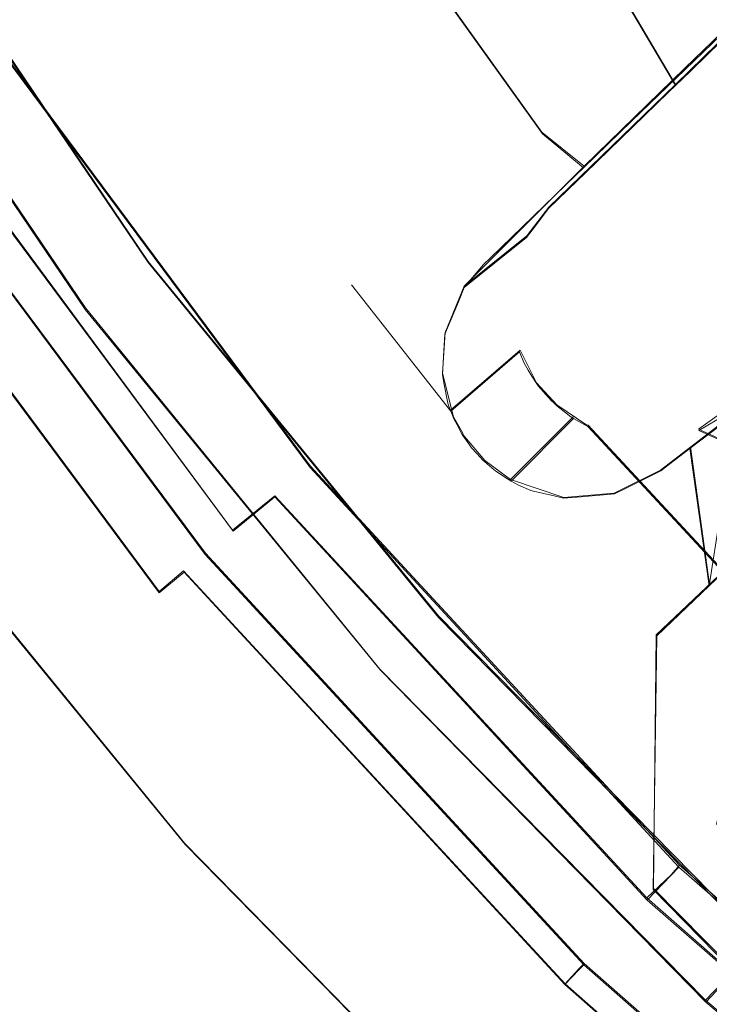
# Model space of a CAD drawing. Extents: x 0 to 560, y -500 to 0.
# Drawn here: x 289 to 294, y -278 to -271 of the extents above; entities that cross this region are included whole.
import ezdxf

# ---------------------------------------------------------------- set-up
doc = ezdxf.new("R2010")
doc.units = 0
doc.header["$LTSCALE"] = 500
doc.header["$MEASUREMENT"] = 0
doc.layers.add('DEANTE_CHROM', color=7, linetype='Continuous')
doc.layers.add('DWXOUTLINES', color=7, linetype='Continuous')

msp = doc.modelspace()

# ---------------------------------------------------------------- linework, layer by layer
at = {"layer": 'DEANTE_CHROM', "lineweight": 15}
for points, invisible_edges in [([(292.405, -268.3341, -210.2947), (294.2171, -270.8601, -210.2947), (293.064, -271.7721, -208.6087), (291.1715, -269.1341, -208.6087)], 11), ([(293.9893, -271.468, -208.5448), (292.4168, -268.6652, -209.0084), (291.317, -269.3919, -207.304), (293.2638, -272.0534, -207.304)], 15), ([(294.7775, -270.7029, -209.7704), (292.4168, -268.6652, -209.0084), (294.2752, -271.1906, -208.9989), (294.7775, -270.7029, -209.7704)], 15), ([(292.4168, -268.6652, -209.0084), (293.9893, -271.468, -208.5448), (294.0408, -271.418, -208.639), (292.4168, -268.6652, -209.0084)], 11), ([(292.4168, -268.6652, -209.0084), (294.1506, -271.3116, -208.8075), (294.2752, -271.1906, -208.9989), (292.4168, -268.6652, -209.0084)], 15), ([(292.4168, -268.6652, -209.0084), (294.0408, -271.418, -208.639), (294.1506, -271.3116, -208.8075), (292.4168, -268.6652, -209.0084)], 15), ([(291.1715, -269.1341, -208.6087), (293.064, -271.7721, -208.6087), (292.0794, -272.5509, -206.7575), (290.1183, -269.8173, -206.7575)], 15), ([(293.2638, -272.0534, -207.304), (291.317, -269.3919, -207.304), (290.3979, -269.9993, -205.4522), (292.1557, -272.4023, -205.4522)], 15), ([(290.4837, -272.482, -202.8174), (288.614, -269.7265, -202.8174), (288.2797, -269.9321, -202.2254), (290.1691, -272.7167, -202.2254)], 11), ([(290.3979, -269.9993, -205.4522), (288.614, -269.7265, -202.8174), (290.4837, -272.482, -202.8174), (292.1557, -272.4023, -205.4522)], 15), ([(290.1183, -269.8173, -206.7575), (292.0794, -272.5509, -206.7575), (291.6202, -272.8234, -205.7957), (289.6717, -270.1071, -205.7957)], 15), ([(290.1691, -272.7167, -202.2254), (288.2797, -269.9321, -202.2254), (287.8438, -270.2001, -201.7327), (289.7592, -273.0227, -201.7327)], 15), ([(288.046, -270.0757, -203.161), (289.9494, -272.8807, -203.161), (289.7076, -273.0612, -202.7056), (287.789, -270.2339, -202.7056)], 11), ([(289.6717, -270.1071, -205.7957), (291.6202, -272.8234, -205.7957), (289.9494, -272.8807, -203.161), (288.046, -270.0757, -203.161)], 15), ([(289.7592, -273.0227, -201.7327), (287.8438, -270.2001, -201.7327), (287.3272, -270.5178, -201.363), (289.273, -273.3854, -201.363)], 15), ([(287.789, -270.2339, -202.7056), (289.7076, -273.0612, -202.7056), (289.392, -273.2966, -202.3266), (287.4536, -270.44, -202.3266)], 15), ([(287.4536, -270.44, -202.3266), (289.392, -273.2966, -202.3266), (289.018, -273.5756, -202.0422), (287.0563, -270.6844, -202.0422)], 15), ([(289.273, -273.3854, -201.363), (287.3272, -270.5178, -201.363), (286.7545, -270.8699, -201.1338), (288.7342, -273.7875, -201.1338)], 15), ([(294.9287, -270.511, -211.0365), (294.3772, -271.044, -210.284), (294.2171, -270.8601, -210.2947), (294.9287, -270.511, -211.0365)], 14), ([(294.1116, -271.3008, -209.9215), (294.3772, -271.044, -210.284), (294.7775, -270.7029, -209.7704), (294.2752, -271.1906, -208.9989)], 11), ([(294.2171, -270.8601, -210.2947), (293.7212, -271.678, -209.2882), (293.064, -271.7721, -208.6087), (294.2171, -270.8601, -210.2947)], 15), ([(294.2171, -270.8601, -210.2947), (294.1116, -271.3008, -209.9215), (293.7212, -271.678, -209.2882), (294.2171, -270.8601, -210.2947)], 13), ([(294.2171, -270.8601, -210.2947), (294.3772, -271.044, -210.284), (294.1116, -271.3008, -209.9215), (294.2171, -270.8601, -210.2947)], 13), ([(291.3579, -274.2219, -204.3062), (290.5881, -274.8602, -204.3062), (288.1441, -271.5706, -204.3062), (288.9774, -271.0178, -204.3062)], 15), ([(291.1, -274.4357, -203.0562), (291.2923, -274.2763, -203.6591), (288.9065, -271.0649, -203.6591), (288.6983, -271.2029, -203.0562)], 15), ([(291.2923, -274.2763, -203.6591), (291.3579, -274.2219, -204.3062), (288.9774, -271.0178, -204.3062), (288.9065, -271.0649, -203.6591)], 13), ([(290.7943, -274.6893, -202.5384), (291.1, -274.4357, -203.0562), (288.6983, -271.2029, -203.0562), (288.3673, -271.4226, -202.5384)], 6), ([(293.7212, -271.678, -209.2882), (294.1116, -271.3008, -209.9215), (294.2752, -271.1906, -208.9989), (294.1506, -271.3116, -208.8075)], 11), ([(293.7212, -271.678, -209.2882), (294.1506, -271.3116, -208.8075), (294.0408, -271.418, -208.639), (293.7212, -271.678, -209.2882)], 13), ([(290.3956, -275.0197, -202.1411), (290.7943, -274.6893, -202.5384), (288.3673, -271.4226, -202.5384), (287.9357, -271.7088, -202.1411)], 15), ([(293.7212, -271.678, -209.2882), (294.0408, -271.418, -208.639), (293.9893, -271.468, -208.5448), (293.3655, -272.0218, -208.711)], 5), ([(293.3114, -272.0742, -208.6057), (293.9893, -271.468, -208.5448), (293.3772, -272.062, -207.4244), (292.6816, -272.6828, -207.3818)], 13), ([(293.9893, -271.468, -208.5448), (293.2638, -272.0534, -207.304), (293.3772, -272.062, -207.4244), (293.9893, -271.468, -208.5448)], 15), ([(293.3655, -272.0218, -208.711), (293.9893, -271.468, -208.5448), (293.3114, -272.0742, -208.6057), (293.3655, -272.0218, -208.711)], 15), ([(290.5881, -274.8602, -204.3062), (290.5488, -274.8928, -203.9179), (288.1016, -271.5988, -203.9179), (288.1441, -271.5706, -204.3062)], 7), ([(290.5488, -274.8928, -203.9179), (290.4334, -274.9884, -203.5562), (287.9766, -271.6817, -203.5562), (288.1016, -271.5988, -203.9179)], 15), ([(289.9315, -275.4046, -201.8914), (290.3956, -275.0197, -202.1411), (287.9357, -271.7088, -202.1411), (287.4334, -272.0421, -201.8914)], 15), ([(290.4334, -274.9884, -203.5562), (290.2498, -275.1406, -203.2455), (287.778, -271.8135, -203.2455), (287.9766, -271.6817, -203.5562)], 13), ([(293.7212, -271.678, -209.2882), (293.3655, -272.0218, -208.711), (293.064, -271.7721, -208.6087), (293.7212, -271.678, -209.2882)], 13), ([(293.064, -271.7721, -208.6087), (292.6816, -272.6828, -207.3818), (292.0794, -272.5509, -206.7575), (293.064, -271.7721, -208.6087)], 15), ([(293.064, -271.7721, -208.6087), (293.3114, -272.0742, -208.6057), (292.6816, -272.6828, -207.3818), (293.064, -271.7721, -208.6087)], 13), ([(293.3655, -272.0218, -208.711), (293.3114, -272.0742, -208.6057), (293.064, -271.7721, -208.6087), (293.3655, -272.0218, -208.711)], 14), ([(290.2498, -275.1406, -203.2455), (290.0107, -275.3388, -203.0071), (287.5192, -271.9852, -203.0071), (287.778, -271.8135, -203.2455)], 15), ([(290.0107, -275.3388, -203.0071), (289.7322, -275.5698, -202.8573), (287.2176, -272.1852, -202.8573), (287.5192, -271.9852, -203.0071)], 15), ([(289.4333, -275.8175, -201.8062), (289.9315, -275.4046, -201.8914), (287.4334, -272.0421, -201.8914), (286.8942, -272.3998, -201.8062)], 15), ([(293.2638, -272.0534, -207.304), (292.1557, -272.4023, -205.4522), (292.4067, -272.7454, -205.4522), (293.2638, -272.0534, -207.304)], 15), ([(293.2638, -272.0534, -207.304), (292.4067, -272.7454, -205.4522), (293.1096, -272.3217, -206.866), (293.2638, -272.0534, -207.304)], 15), ([(293.3772, -272.062, -207.4244), (293.3189, -272.1186, -207.3028), (292.6816, -272.6828, -207.3818), (293.3772, -272.062, -207.4244)], 15), ([(293.2638, -272.0534, -207.304), (293.1096, -272.3217, -206.866), (293.3189, -272.1186, -207.3028), (293.2638, -272.0534, -207.304)], 13), ([(293.3772, -272.062, -207.4244), (293.2638, -272.0534, -207.304), (293.3189, -272.1186, -207.3028), (293.3772, -272.062, -207.4244)], 11), ([(292.6816, -272.6828, -207.3818), (293.3189, -272.1186, -207.3028), (293.1096, -272.3217, -206.866), (292.6302, -272.7324, -207.2715)], 15), ([(289.7322, -275.5698, -202.8573), (289.4333, -275.8175, -202.8062), (286.8942, -272.3998, -202.8062), (287.2176, -272.1852, -202.8573)], 15), ([(293.1096, -272.3217, -206.866), (292.4067, -272.7454, -205.4522), (293.0127, -272.4474, -206.6162), (293.1096, -272.3217, -206.866)], 15), ([(292.5246, -272.8591, -207.0114), (292.6302, -272.7324, -207.2715), (293.1096, -272.3217, -206.866), (293.0127, -272.4474, -206.6162)], 11), ([(289.4333, -275.8175, -202.8062), (286.3861, -272.6765, -202.8062), (286.8942, -272.3998, -202.8062), (289.4333, -275.8175, -202.8062)], 15), ([(289.4333, -275.8175, -201.8062), (286.8942, -272.3998, -201.8062), (286.9265, -272.9915, -201.8062), (289.4333, -275.8175, -201.8062)], 15), ([(292.1557, -272.4023, -205.4522), (290.4837, -272.482, -202.8174), (291.0987, -273.2334, -202.8174), (292.4067, -272.7454, -205.4522)], 15), ([(293.0127, -272.4474, -206.6162), (292.4067, -272.7454, -205.4522), (292.9459, -272.5343, -206.4436), (293.0127, -272.4474, -206.6162)], 11), ([(292.4898, -272.9008, -206.9256), (292.5246, -272.8591, -207.0114), (293.0127, -272.4474, -206.6162), (292.9459, -272.5343, -206.4436)], 15), ([(290.4837, -272.482, -202.8174), (290.1691, -272.7167, -202.2254), (291.0987, -273.2334, -202.8174), (290.4837, -272.482, -202.8174)], 15), ([(291.6202, -272.8234, -205.7957), (292.0794, -272.5509, -206.7575), (292.3857, -273.1507, -206.5163), (291.6619, -272.8812, -205.7957)], 15), ([(292.6816, -272.6828, -207.3818), (292.6302, -272.7324, -207.2715), (292.0794, -272.5509, -206.7575), (292.6816, -272.6828, -207.3818)], 14), ([(292.6302, -272.7324, -207.2715), (292.5246, -272.8591, -207.0114), (292.0794, -272.5509, -206.7575), (292.6302, -272.7324, -207.2715)], 14), ([(292.5246, -272.8591, -207.0114), (292.4898, -272.9008, -206.9256), (292.0794, -272.5509, -206.7575), (292.5246, -272.8591, -207.0114)], 14), ([(292.4898, -272.9008, -206.9256), (292.4467, -273.0042, -206.7563), (292.0794, -272.5509, -206.7575), (292.4898, -272.9008, -206.9256)], 14), ([(292.0794, -272.5509, -206.7575), (292.4467, -273.0042, -206.7563), (292.3857, -273.1507, -206.5163), (292.0794, -272.5509, -206.7575)], 13), ([(292.3857, -273.1507, -206.5163), (292.4467, -273.0042, -206.7563), (292.9459, -272.5343, -206.4436), (292.873, -272.7245, -206.1393)], 15), ([(292.9459, -272.5343, -206.4436), (292.4067, -272.7454, -205.4522), (292.873, -272.7245, -206.1393), (292.9459, -272.5343, -206.4436)], 15), ([(292.4898, -272.9008, -206.9256), (292.9459, -272.5343, -206.4436), (292.4467, -273.0042, -206.7563), (292.4898, -272.9008, -206.9256)], 14), ([(289.4333, -275.8175, -202.8062), (288.1107, -275.087, -202.8062), (286.3861, -272.6765, -202.8062), (289.4333, -275.8175, -202.8062)], 15), ([(292.3007, -275.3207, -202.2254), (290.1691, -272.7167, -202.2254), (289.7592, -273.0227, -201.7327), (291.9196, -275.6622, -201.7327)], 15), ([(291.0987, -273.2334, -202.8174), (290.1691, -272.7167, -202.2254), (292.3007, -275.3207, -202.2254), (291.0987, -273.2334, -202.8174)], 13), ([(292.4067, -272.7454, -205.4522), (291.0987, -273.2334, -202.8174), (292.8741, -273.317, -205.4464), (292.4067, -272.7454, -205.4522)], 15), ([(292.3472, -273.243, -206.3651), (292.3857, -273.1507, -206.5163), (292.873, -272.7245, -206.1393), (292.8488, -272.7875, -206.0385)], 15), ([(292.873, -272.7245, -206.1393), (292.4067, -272.7454, -205.4522), (292.8488, -272.7875, -206.0385), (292.873, -272.7245, -206.1393)], 15), ([(292.8488, -272.7875, -206.0385), (292.4067, -272.7454, -205.4522), (292.8345, -272.9781, -205.7969), (292.8488, -272.7875, -206.0385)], 15), ([(292.8345, -272.9781, -205.7969), (292.4067, -272.7454, -205.4522), (292.8269, -273.0784, -205.6696), (292.8345, -272.9781, -205.7969)], 15), ([(292.8269, -273.0784, -205.6696), (292.4067, -272.7454, -205.4522), (292.8327, -273.1363, -205.6082), (292.8269, -273.0784, -205.6696)], 15), ([(292.8327, -273.1363, -205.6082), (292.4067, -272.7454, -205.4522), (292.8398, -273.1674, -205.5802), (292.8327, -273.1363, -205.6082)], 15), ([(292.8398, -273.1674, -205.5802), (292.4067, -272.7454, -205.4522), (292.8716, -273.3096, -205.4522), (292.8398, -273.1674, -205.5802)], 15), ([(292.4067, -272.7454, -205.4522), (292.8741, -273.317, -205.4464), (292.8716, -273.3096, -205.4522), (292.4067, -272.7454, -205.4522)], 15), ([(292.3373, -273.4062, -206.1602), (292.3472, -273.243, -206.3651), (292.8488, -272.7875, -206.0385), (292.8345, -272.9781, -205.7969)], 15), ([(289.9494, -272.8807, -203.161), (290.5755, -273.6456, -203.161), (289.7076, -273.0612, -202.7056), (289.9494, -272.8807, -203.161)], 15), ([(289.9494, -272.8807, -203.161), (291.6202, -272.8234, -205.7957), (291.6619, -272.8812, -205.7957), (290.5755, -273.6456, -203.161)], 15), ([(291.6619, -272.8812, -205.7957), (292.3908, -273.808, -205.7526), (290.5755, -273.6456, -203.161), (291.6619, -272.8812, -205.7957)], 15), ([(292.3857, -273.1507, -206.5163), (292.3472, -273.243, -206.3651), (291.6619, -272.8812, -205.7957), (292.3857, -273.1507, -206.5163)], 14), ([(292.3472, -273.243, -206.3651), (292.3373, -273.4062, -206.1602), (291.6619, -272.8812, -205.7957), (292.3472, -273.243, -206.3651)], 14), ([(292.3373, -273.4062, -206.1602), (292.3292, -273.541, -205.991), (291.6619, -272.8812, -205.7957), (292.3373, -273.4062, -206.1602)], 14), ([(292.3292, -273.541, -205.991), (292.3408, -273.5993, -205.9364), (291.6619, -272.8812, -205.7957), (292.3292, -273.541, -205.991)], 14), ([(292.3408, -273.5993, -205.9364), (292.3705, -273.7495, -205.7957), (291.6619, -272.8812, -205.7957), (292.3408, -273.5993, -205.9364)], 14), ([(292.3705, -273.7495, -205.7957), (292.39, -273.8054, -205.7545), (291.6619, -272.8812, -205.7957), (292.3705, -273.7495, -205.7957)], 14), ([(291.6619, -272.8812, -205.7957), (291.6619, -272.8812, -205.7957), (292.3908, -273.808, -205.7526)], 13), ([(290.6822, -277.701, -201.8062), (286.9265, -272.9915, -201.8062), (288.2899, -275.7565, -201.3486), (290.6822, -277.701, -201.8062)], 15), ([(290.6822, -277.701, -201.8062), (289.4333, -275.8175, -201.8062), (286.9265, -272.9915, -201.8062), (290.6822, -277.701, -201.8062)], 15), ([(291.9196, -275.6622, -201.7327), (289.7592, -273.0227, -201.7327), (289.273, -273.3854, -201.363), (291.4681, -276.067, -201.363)], 15), ([(292.3292, -273.541, -205.991), (292.3373, -273.4062, -206.1602), (292.8345, -272.9781, -205.7969), (292.8269, -273.0784, -205.6696)], 15), ([(289.7076, -273.0612, -202.7056), (291.8717, -275.7052, -202.7056), (291.5785, -275.968, -202.3266), (289.392, -273.2966, -202.3266)], 15), ([(290.5755, -273.6456, -203.161), (292.0965, -275.5038, -203.161), (289.7076, -273.0612, -202.7056), (290.5755, -273.6456, -203.161)], 15), ([(292.0965, -275.5038, -203.161), (291.8717, -275.7052, -202.7056), (289.7076, -273.0612, -202.7056), (292.0965, -275.5038, -203.161)], 13), ([(292.3292, -273.541, -205.991), (292.8269, -273.0784, -205.6696), (292.8327, -273.1363, -205.6082), (292.3292, -273.541, -205.991)], 15), ([(292.3408, -273.5993, -205.9364), (292.3292, -273.541, -205.991), (292.8327, -273.1363, -205.6082), (292.8398, -273.1674, -205.5802)], 15), ([(292.3705, -273.7495, -205.7957), (292.3408, -273.5993, -205.9364), (292.8398, -273.1674, -205.5802), (292.8716, -273.3096, -205.4522)], 15), ([(292.8741, -273.317, -205.4464), (291.0987, -273.2334, -202.8174), (292.8968, -273.3731, -205.4098), (292.8741, -273.317, -205.4464)], 15), ([(292.8968, -273.3731, -205.4098), (291.0987, -273.2334, -202.8174), (292.9281, -273.4505, -205.3594), (292.8968, -273.3731, -205.4098)], 11), ([(292.9281, -273.4505, -205.3594), (291.0987, -273.2334, -202.8174), (292.9404, -273.4734, -205.3485), (292.9281, -273.4505, -205.3594)], 15), ([(292.9404, -273.4734, -205.3485), (291.0987, -273.2334, -202.8174), (292.9584, -273.5077, -205.3323), (292.9404, -273.4734, -205.3485)], 11), ([(292.9584, -273.5077, -205.3323), (291.0987, -273.2334, -202.8174), (292.9864, -273.5506, -205.3194), (292.9584, -273.5077, -205.3323)], 15), ([(292.9864, -273.5506, -205.3194), (291.0987, -273.2334, -202.8174), (293.0238, -273.6081, -205.3021), (292.9864, -273.5506, -205.3194)], 11), ([(293.0238, -273.6081, -205.3021), (291.0987, -273.2334, -202.8174), (293.0335, -273.6207, -205.3005), (293.0238, -273.6081, -205.3021)], 15), ([(291.0987, -273.2334, -202.8174), (292.3007, -275.3207, -202.2254), (292.5929, -275.0587, -202.8174), (291.0987, -273.2334, -202.8174)], 15), ([(293.0335, -273.6207, -205.3005), (291.0987, -273.2334, -202.8174), (292.5929, -275.0587, -202.8174), (293.0523, -273.645, -205.2973)], 15), ([(289.392, -273.2966, -202.3266), (291.5785, -275.968, -202.3266), (291.2311, -276.2793, -202.0422), (289.018, -273.5756, -202.0422)], 15), ([(292.3705, -273.7495, -205.7957), (292.8716, -273.3096, -205.4522), (292.8741, -273.317, -205.4464), (292.3705, -273.7495, -205.7957)], 15), ([(292.39, -273.8054, -205.7545), (292.3705, -273.7495, -205.7957), (292.8741, -273.317, -205.4464), (292.8968, -273.3731, -205.4098)], 7), ([(291.4681, -276.067, -201.363), (289.273, -273.3854, -201.363), (288.7342, -273.7875, -201.1338), (290.9675, -276.5158, -201.1338)], 15), ([(292.3908, -273.808, -205.7526), (292.8968, -273.3731, -205.4098), (292.9281, -273.4505, -205.3594), (292.3908, -273.808, -205.7526)], 14), ([(292.3908, -273.808, -205.7526), (292.9281, -273.4505, -205.3594), (292.4137, -273.8632, -205.7173), (292.3908, -273.808, -205.7526)], 15), ([(292.4137, -273.8632, -205.7173), (292.9281, -273.4505, -205.3594), (292.9404, -273.4734, -205.3485), (292.4373, -273.9076, -205.6964)], 13), ([(294.9376, -273.4306, -207.8087), (294.4833, -273.8244, -208.2504), (294.1462, -274.0823, -207.6783), (294.6507, -273.6493, -207.2955)], 15), ([(292.4373, -273.9076, -205.6964), (292.9404, -273.4734, -205.3485), (292.9584, -273.5077, -205.3323), (292.4758, -273.9797, -205.6624)], 15), ([(292.4758, -273.9797, -205.6624), (292.9584, -273.5077, -205.3323), (292.9864, -273.5506, -205.3194), (292.4796, -273.9853, -205.6612)], 5), ([(289.018, -273.5756, -202.0422), (291.2311, -276.2793, -202.0422), (290.8461, -276.6246, -201.8659), (288.6037, -273.8849, -201.8659)], 15), ([(292.4796, -273.9853, -205.6612), (292.9864, -273.5506, -205.3194), (293.0238, -273.6081, -205.3021), (292.5291, -274.0553, -205.6457)], 15), ([(292.5291, -274.0553, -205.6457), (293.0238, -273.6081, -205.3021), (293.0335, -273.6207, -205.3005), (292.5291, -274.0553, -205.6457)], 13), ([(292.4796, -273.9853, -205.6612), (292.5291, -274.0553, -205.6457), (292.0965, -275.5038, -203.161), (290.5755, -273.6456, -203.161)], 14), ([(292.3908, -273.808, -205.7526), (292.4137, -273.8632, -205.7173), (290.5755, -273.6456, -203.161), (292.3908, -273.808, -205.7526)], 14), ([(292.4137, -273.8632, -205.7173), (292.4373, -273.9076, -205.6964), (290.5755, -273.6456, -203.161), (292.4137, -273.8632, -205.7173)], 14), ([(292.4373, -273.9076, -205.6964), (292.4758, -273.9797, -205.6624), (290.5755, -273.6456, -203.161), (292.4373, -273.9076, -205.6964)], 14), ([(292.4758, -273.9797, -205.6624), (292.4796, -273.9853, -205.6612), (290.5755, -273.6456, -203.161), (292.4758, -273.9797, -205.6624)], 15), ([(292.5435, -274.0756, -205.6413), (292.5291, -274.0553, -205.6457), (293.0335, -273.6207, -205.3005), (293.0523, -273.645, -205.2973)], 10), ([(292.5822, -274.1184, -205.644), (292.5435, -274.0756, -205.6413), (293.0523, -273.645, -205.2973), (293.0872, -273.6835, -205.3)], 10), ([(292.6266, -274.1674, -205.647), (292.5822, -274.1184, -205.644), (293.0872, -273.6835, -205.3), (293.1306, -273.7313, -205.3032)], 11), ([(293.0872, -273.6835, -205.3), (293.0523, -273.645, -205.2973), (292.5929, -275.0587, -202.8174), (293.0872, -273.6835, -205.3)], 15), ([(293.1306, -273.7313, -205.3032), (293.0872, -273.6835, -205.3), (292.5929, -275.0587, -202.8174), (293.1306, -273.7313, -205.3032)], 15), ([(294.1462, -274.0823, -207.6783), (293.9895, -274.2022, -207.3814), (294.4102, -273.8325, -206.8655), (294.6507, -273.6493, -207.2955)], 11), ([(293.1454, -273.7451, -205.3073), (293.1306, -273.7313, -205.3032), (292.5929, -275.0587, -202.8174), (293.1454, -273.7451, -205.3073)], 14), ([(293.1696, -273.7676, -205.3141), (293.1454, -273.7451, -205.3073), (292.5929, -275.0587, -202.8174), (293.1696, -273.7676, -205.3141)], 15), ([(292.6406, -274.1796, -205.652), (292.6266, -274.1674, -205.647), (293.1306, -273.7313, -205.3032), (293.1454, -273.7451, -205.3073)], 15), ([(292.6406, -274.1796, -205.652), (293.1454, -273.7451, -205.3073), (293.1696, -273.7676, -205.3141), (292.6406, -274.1796, -205.652)], 13), ([(290.9675, -276.5158, -201.1338), (288.7342, -273.7875, -201.1338), (288.1683, -274.2097, -201.0562), (290.4417, -276.9871, -201.0562)], 15), ([(293.2138, -273.802, -205.3349), (293.1696, -273.7676, -205.3141), (292.5929, -275.0587, -202.8174), (293.2138, -273.802, -205.3349)], 15), ([(293.2733, -273.8484, -205.363), (293.2138, -273.802, -205.3349), (292.5929, -275.0587, -202.8174), (293.2733, -273.8484, -205.363)], 14), ([(292.709, -274.2393, -205.6765), (292.6406, -274.1796, -205.652), (293.1696, -273.7676, -205.3141), (293.2138, -273.802, -205.3349)], 10), ([(293.2138, -273.802, -205.3349), (293.2733, -273.8484, -205.363), (292.709, -274.2393, -205.6765)], 15), ([(294.4102, -273.8325, -206.8655), (293.9328, -274.2456, -207.271), (293.6403, -274.3913, -206.7567), (294.2113, -273.9485, -206.503)], 15), ([(293.9895, -274.2022, -207.3814), (293.9328, -274.2456, -207.271), (294.4102, -273.8325, -206.8655), (293.9895, -274.2022, -207.3814)], 15), ([(294.4833, -273.8244, -208.2504), (294.2878, -275.0888, -206.7575), (294.1462, -274.0823, -207.6783), (294.4833, -273.8244, -208.2504)], 9), ([(295.4549, -274.5178, -207.304), (294.4102, -273.8325, -206.8655), (294.2113, -273.9485, -206.503), (295.4549, -274.5178, -207.304)], 13), ([(295.1952, -274.2212, -208.6087), (294.2878, -275.0888, -206.7575), (294.4833, -273.8244, -208.2504), (295.1952, -274.2212, -208.6087)], 12), ([(288.6037, -273.8849, -201.8659), (290.8461, -276.6246, -201.8659), (290.4417, -276.9871, -201.8062), (288.1683, -274.2097, -201.8062)], 15), ([(293.2733, -273.8484, -205.363), (292.5929, -275.0587, -202.8174), (294.3417, -276.8419, -202.8174), (293.2733, -273.8484, -205.363)], 15), ([(292.7881, -274.2921, -205.7245), (292.7112, -274.2411, -205.6773), (293.2733, -273.8484, -205.363), (293.2916, -273.8605, -205.3742)], 10), ([(292.8339, -274.3225, -205.7527), (292.7881, -274.2921, -205.7245), (293.2916, -273.8605, -205.3742), (292.8339, -274.3225, -205.7527)], 15), ([(292.8886, -274.3512, -205.7957), (292.8339, -274.3225, -205.7527), (293.2916, -273.8605, -205.3742), (293.3911, -273.9175, -205.4464)], 8), ([(293.2916, -273.8605, -205.3742), (293.2733, -273.8484, -205.363), (294.3417, -276.8419, -202.8174), (293.2916, -273.8605, -205.3742)], 15), ([(293.3911, -273.9175, -205.4464), (293.2916, -273.8605, -205.3742), (294.3417, -276.8419, -202.8174), (293.3911, -273.9175, -205.4464)], 15), ([(292.8886, -274.3512, -205.7957), (293.3911, -273.9175, -205.4464), (293.3981, -273.921, -205.4522), (292.8886, -274.3512, -205.7957)], 13), ([(292.9788, -274.3896, -205.877), (292.8886, -274.3512, -205.7957), (293.3981, -273.921, -205.4522), (293.4971, -273.9571, -205.5481)], 15), ([(292.9974, -274.394, -205.8977), (292.9788, -274.3896, -205.877), (293.4971, -273.9571, -205.5481), (292.9974, -274.394, -205.8977)], 15), ([(293.1509, -274.4299, -206.0684), (292.9974, -274.394, -205.8977), (293.4971, -273.9571, -205.5481), (293.6025, -273.9955, -205.6501)], 14), ([(293.3981, -273.921, -205.4522), (293.3911, -273.9175, -205.4464), (294.3417, -276.8419, -202.8174), (293.3981, -273.921, -205.4522)], 15), ([(293.4971, -273.9571, -205.5481), (293.3981, -273.921, -205.4522), (294.6672, -275.2881, -205.4522), (293.4971, -273.9571, -205.5481)], 13), ([(293.3981, -273.921, -205.4522), (294.3417, -276.8419, -202.8174), (294.6672, -275.2881, -205.4522), (293.3981, -273.921, -205.4522)], 13), ([(293.6025, -273.9955, -205.6501), (293.4971, -273.9571, -205.5481), (294.6672, -275.2881, -205.4522), (293.6025, -273.9955, -205.6501)], 15), ([(293.628, -274.3975, -206.735), (293.592, -274.4154, -206.6717), (293.9888, -274.0119, -206.1508), (294.1153, -273.9759, -206.351)], 15), ([(293.6403, -274.3913, -206.7567), (293.628, -274.3975, -206.735), (294.1153, -273.9759, -206.351), (294.2113, -273.9485, -206.503)], 15), ([(294.1153, -273.9759, -206.351), (293.9888, -274.0119, -206.1508), (294.6672, -275.2881, -205.4522), (294.1153, -273.9759, -206.351)], 15), ([(294.2113, -273.9485, -206.503), (294.1153, -273.9759, -206.351), (294.6672, -275.2881, -205.4522), (294.2113, -273.9485, -206.503)], 15), ([(295.4549, -274.5178, -207.304), (294.2113, -273.9485, -206.503), (294.6672, -275.2881, -205.4522), (295.4549, -274.5178, -207.304)], 14), ([(293.1509, -274.4299, -206.0684), (293.6025, -273.9955, -205.6501), (293.6505, -274.0036, -205.7067), (293.1509, -274.4299, -206.0684)], 15), ([(293.2183, -274.4456, -206.1434), (293.1509, -274.4299, -206.0684), (293.6505, -274.0036, -205.7067), (293.7433, -274.0193, -205.8156)], 15), ([(293.3488, -274.4351, -206.3279), (293.2183, -274.4456, -206.1434), (293.7433, -274.0193, -205.8156), (293.8467, -274.0162, -205.9569)], 15), ([(293.592, -274.4154, -206.6717), (293.3488, -274.4351, -206.3279), (293.8467, -274.0162, -205.9569), (293.9888, -274.0119, -206.1508)], 14), ([(293.6505, -274.0036, -205.7067), (293.6025, -273.9955, -205.6501), (294.6672, -275.2881, -205.4522), (293.6505, -274.0036, -205.7067)], 15), ([(293.7433, -274.0193, -205.8156), (293.6505, -274.0036, -205.7067), (294.6672, -275.2881, -205.4522), (293.7433, -274.0193, -205.8156)], 15), ([(293.8467, -274.0162, -205.9569), (293.7433, -274.0193, -205.8156), (294.6672, -275.2881, -205.4522), (293.8467, -274.0162, -205.9569)], 15), ([(293.9888, -274.0119, -206.1508), (293.8467, -274.0162, -205.9569), (294.6672, -275.2881, -205.4522), (293.9888, -274.0119, -206.1508)], 15), ([(292.5291, -274.0553, -205.6457), (292.5435, -274.0756, -205.6413), (292.0965, -275.5038, -203.161), (292.5291, -274.0553, -205.6457)], 15), ([(292.5822, -274.1184, -205.644), (292.0965, -275.5038, -203.161), (292.5435, -274.0756, -205.6413), (292.5822, -274.1184, -205.644)], 15), ([(292.6266, -274.1674, -205.647), (292.0965, -275.5038, -203.161), (292.5822, -274.1184, -205.644), (292.6266, -274.1674, -205.647)], 11), ([(294.1462, -274.0823, -207.6783), (294.2878, -275.0888, -206.7575), (293.9895, -274.2022, -207.3814), (294.1462, -274.0823, -207.6783)], 11), ([(292.6406, -274.1796, -205.652), (292.0965, -275.5038, -203.161), (292.6266, -274.1674, -205.647), (292.6406, -274.1796, -205.652)], 11), ([(292.709, -274.2393, -205.6765), (292.0965, -275.5038, -203.161), (292.6406, -274.1796, -205.652), (292.709, -274.2393, -205.6765)], 15), ([(288.1683, -274.2097, -201.8062), (290.4417, -276.9871, -201.8062), (290.4417, -276.9871, -201.0562), (288.1683, -274.2097, -201.0562)], 10), ([(294.0655, -277.1549, -204.3062), (293.3679, -277.8713, -204.3062), (290.5881, -274.8602, -204.3062), (291.3579, -274.2219, -204.3062)], 5), ([(294.006, -277.2159, -203.6591), (294.0655, -277.1549, -204.3062), (291.3579, -274.2219, -204.3062), (291.2923, -274.2763, -203.6591)], 15), ([(292.7881, -274.2921, -205.7245), (292.0965, -275.5038, -203.161), (292.7112, -274.2411, -205.6773), (292.7881, -274.2921, -205.7245)], 15), ([(292.709, -274.2393, -205.6765), (292.7112, -274.2411, -205.6773), (292.7112, -274.2411, -205.6773)], 11), ([(293.9328, -274.2456, -207.271), (294.2878, -275.0888, -206.7575), (293.6403, -274.3913, -206.7567), (293.9328, -274.2456, -207.271)], 11), ([(293.9895, -274.2022, -207.3814), (294.2878, -275.0888, -206.7575), (293.9328, -274.2456, -207.271), (293.9895, -274.2022, -207.3814)], 11), ([(295.1952, -274.2212, -208.6087), (297.5464, -276.4599, -208.6087), (296.7241, -277.4087, -206.7575), (294.2878, -275.0888, -206.7575)], 15), ([(293.8318, -277.3948, -203.0562), (294.006, -277.2159, -203.6591), (291.2923, -274.2763, -203.6591), (291.1, -274.4357, -203.0562)], 6), ([(292.7881, -274.2921, -205.7245), (293.8768, -277.3189, -203.161), (292.0965, -275.5038, -203.161), (292.7881, -274.2921, -205.7245)], 15), ([(292.8339, -274.3225, -205.7527), (293.8768, -277.3189, -203.161), (292.7881, -274.2921, -205.7245), (292.8339, -274.3225, -205.7527)], 11), ([(292.8886, -274.3512, -205.7957), (293.903, -275.4567, -205.7957), (292.8339, -274.3225, -205.7527), (292.8886, -274.3512, -205.7957)], 15), ([(293.903, -275.4567, -205.7957), (293.8768, -277.3189, -203.161), (292.8339, -274.3225, -205.7527), (293.903, -275.4567, -205.7957)], 15), ([(292.9788, -274.3896, -205.877), (293.903, -275.4567, -205.7957), (292.8886, -274.3512, -205.7957), (292.9788, -274.3896, -205.877)], 11), ([(292.9974, -274.394, -205.8977), (293.903, -275.4567, -205.7957), (292.9788, -274.3896, -205.877), (292.9974, -274.394, -205.8977)], 11), ([(293.1509, -274.4299, -206.0684), (293.903, -275.4567, -205.7957), (292.9974, -274.394, -205.8977), (293.1509, -274.4299, -206.0684)], 15), ([(294.2878, -275.0888, -206.7575), (293.592, -274.4154, -206.6717), (293.628, -274.3975, -206.735), (294.2878, -275.0888, -206.7575)], 13), ([(294.2878, -275.0888, -206.7575), (293.628, -274.3975, -206.735), (293.6403, -274.3913, -206.7567), (294.2878, -275.0888, -206.7575)], 13), ([(293.5547, -277.6795, -202.5384), (293.8318, -277.3948, -203.0562), (291.1, -274.4357, -203.0562), (290.7943, -274.6893, -202.5384)], 15), ([(293.2183, -274.4456, -206.1434), (293.903, -275.4567, -205.7957), (293.1509, -274.4299, -206.0684), (293.2183, -274.4456, -206.1434)], 11), ([(293.3488, -274.4351, -206.3279), (293.903, -275.4567, -205.7957), (293.2183, -274.4456, -206.1434), (293.3488, -274.4351, -206.3279)], 11), ([(293.592, -274.4154, -206.6717), (294.2878, -275.0888, -206.7575), (293.903, -275.4567, -205.7957), (293.3488, -274.4351, -206.3279)], 15), ([(293.1935, -278.0504, -202.1411), (293.5547, -277.6795, -202.5384), (290.7943, -274.6893, -202.5384), (290.3956, -275.0197, -202.1411)], 15), ([(293.3322, -277.9079, -203.9179), (293.2275, -278.0153, -203.5562), (290.4334, -274.9884, -203.5562), (290.5488, -274.8928, -203.9179)], 13), ([(293.3679, -277.8713, -204.3062), (293.3322, -277.9079, -203.9179), (290.5488, -274.8928, -203.9179), (290.5881, -274.8602, -204.3062)], 15), ([(293.2275, -278.0153, -203.5562), (293.0614, -278.1861, -203.2455), (290.2498, -275.1406, -203.2455), (290.4334, -274.9884, -203.5562)], 11), ([(292.7728, -278.4824, -201.8914), (293.1935, -278.0504, -202.1411), (290.3956, -275.0197, -202.1411), (289.9315, -275.4046, -201.8914)], 15), ([(292.5929, -275.0587, -202.8174), (292.3007, -275.3207, -202.2254), (294.657, -277.7231, -202.2254), (292.5929, -275.0587, -202.8174)], 13), ([(292.5929, -275.0587, -202.8174), (294.657, -277.7231, -202.2254), (294.3417, -276.8419, -202.8174), (292.5929, -275.0587, -202.8174)], 15), ([(289.9229, -277.44, -202.7796), (288.0218, -275.1555, -202.7796), (288.0651, -275.1222, -202.7994), (289.9636, -277.4036, -202.7994)], 15), ([(289.9636, -277.4036, -202.7994), (288.0651, -275.1222, -202.7994), (288.1107, -275.087, -202.8062), (290.0065, -277.3651, -202.8062)], 15), ([(290.0065, -277.3651, -202.8062), (288.1107, -275.087, -202.8062), (289.4333, -275.8175, -202.8062), (290.0065, -277.3651, -202.8062)], 15), ([(294.2878, -275.0888, -206.7575), (294.83, -276.3395, -205.7957), (293.903, -275.4567, -205.7957), (294.2878, -275.0888, -206.7575)], 11), ([(294.2878, -275.0888, -206.7575), (296.7241, -277.4087, -206.7575), (294.83, -276.3395, -205.7957), (294.2878, -275.0888, -206.7575)], 15), ([(289.8868, -277.4724, -202.7477), (289.325, -277.9758, -202.1147), (287.3863, -275.6463, -202.1147), (287.9836, -275.1852, -202.7477)], 15), ([(289.8868, -277.4724, -202.7477), (287.9836, -275.1852, -202.7477), (288.0218, -275.1555, -202.7796), (289.9229, -277.44, -202.7796)], 15), ([(293.0614, -278.1861, -203.2455), (292.8447, -278.4087, -203.0071), (290.0107, -275.3388, -203.0071), (290.2498, -275.1406, -203.2455)], 15), ([(292.8447, -278.4087, -203.0071), (292.5922, -278.6678, -202.8573), (289.7322, -275.5698, -202.8573), (290.0107, -275.3388, -203.0071)], 15), ([(294.657, -277.7231, -202.2254), (292.3007, -275.3207, -202.2254), (291.9196, -275.6622, -201.7327), (294.3082, -278.0974, -201.7327)], 15), ([(292.3213, -278.946, -201.8062), (292.7728, -278.4824, -201.8914), (289.9315, -275.4046, -201.8914), (289.4333, -275.8175, -201.8062)], 15), ([(293.903, -275.4567, -205.7957), (294.83, -276.3395, -205.7957), (293.8768, -277.3189, -203.161), (293.903, -275.4567, -205.7957)], 11), ([(292.0965, -275.5038, -203.161), (293.8768, -277.3189, -203.161), (291.8717, -275.7052, -202.7056), (292.0965, -275.5038, -203.161)], 15), ([(292.5922, -278.6678, -202.8573), (292.3213, -278.946, -202.8062), (289.4333, -275.8175, -202.8062), (289.7322, -275.5698, -202.8573)], 15), ([(289.2482, -278.0446, -202.0629), (289.2053, -278.083, -202.0562), (287.2591, -275.7445, -202.0562), (287.3047, -275.7092, -202.0629)], 15), ([(289.2889, -278.0081, -202.0828), (289.2482, -278.0446, -202.0629), (287.3047, -275.7092, -202.0629), (287.348, -275.6759, -202.0828)], 15), ([(289.325, -277.9758, -202.1147), (289.2889, -278.0081, -202.0828), (287.348, -275.6759, -202.0828), (287.3863, -275.6463, -202.1147)], 15), ([(294.3082, -278.0974, -201.7327), (291.9196, -275.6622, -201.7327), (291.4681, -276.067, -201.363), (293.8947, -278.5411, -201.363)], 15), ([(291.8717, -275.7052, -202.7056), (294.2642, -278.1446, -202.7056), (293.9958, -278.4326, -202.3266), (291.5785, -275.968, -202.3266)], 15), ([(293.8768, -277.3189, -203.161), (294.2642, -278.1446, -202.7056), (291.8717, -275.7052, -202.7056), (293.8768, -277.3189, -203.161)], 13), ([(290.1047, -278.2368, -201.1892), (290.2825, -278.0719, -201.3486), (288.2899, -275.7565, -201.3486), (288.1004, -275.9077, -201.1891)], 15), ([(290.2825, -278.0719, -201.3486), (290.6822, -277.701, -201.8062), (288.2899, -275.7565, -201.3486), (290.2825, -278.0719, -201.3486)], 15), ([(292.3213, -278.946, -202.8062), (290.0065, -277.3651, -202.8062), (289.4333, -275.8175, -202.8062), (292.3213, -278.946, -202.8062)], 15), ([(292.3213, -278.946, -201.8062), (289.4333, -275.8175, -201.8062), (290.6822, -277.701, -201.8062), (292.3213, -278.946, -201.8062)], 15), ([(289.9047, -278.4223, -201.0899), (290.1047, -278.2368, -201.1892), (288.1004, -275.9077, -201.1891), (287.8871, -276.0778, -201.0899)], 15), ([(291.5785, -275.968, -202.3266), (293.9958, -278.4326, -202.3266), (293.6778, -278.7738, -202.0422), (291.2311, -276.2793, -202.0422)], 15), ([(293.8947, -278.5411, -201.363), (291.4681, -276.067, -201.363), (290.9675, -276.5158, -201.1338), (293.4362, -279.033, -201.1338)], 15), ([(289.6935, -278.6184, -201.0562), (289.9047, -278.4223, -201.0899), (287.8871, -276.0778, -201.0899), (287.6618, -276.2574, -201.0562)], 15), ([(289.6935, -278.6184, -201.0562), (287.6618, -276.2574, -201.0562), (287.9023, -278.0373, -201.0562), (289.6935, -278.6184, -201.0562)], 15), ([(291.2311, -276.2793, -202.0422), (293.6778, -278.7738, -202.0422), (293.3251, -279.1521, -201.8659), (290.8461, -276.6246, -201.8659)], 15), ([(294.83, -276.3395, -205.7957), (296.3754, -277.8111, -205.7957), (294.4699, -277.9238, -203.161), (293.8768, -277.3189, -203.161)], 11), ([(290.9675, -276.5158, -201.1338), (290.4417, -276.9871, -201.0562), (291.4468, -278.012, -201.0562), (290.9675, -276.5158, -201.1338)], 15), ([(290.9675, -276.5158, -201.1338), (291.4468, -278.012, -201.0562), (292.9549, -279.5495, -201.0562), (290.9675, -276.5158, -201.1338)], 13), ([(290.9675, -276.5158, -201.1338), (292.9549, -279.5495, -201.0562), (293.4362, -279.033, -201.1338), (290.9675, -276.5158, -201.1338)], 15), ([(290.8461, -276.6246, -201.8659), (291.4468, -278.012, -201.8062), (290.4417, -276.9871, -201.8062), (290.8461, -276.6246, -201.8659)], 15), ([(290.8461, -276.6246, -201.8659), (293.3251, -279.1521, -201.8659), (291.4468, -278.012, -201.8062), (290.8461, -276.6246, -201.8659)], 15), ([(290.4417, -276.9871, -201.8062), (291.4468, -278.012, -201.8062), (291.4468, -278.012, -201.0562), (290.4417, -276.9871, -201.0562)], 10), ([(297.0694, -279.7834, -204.3062), (296.4519, -280.5699, -204.3062), (293.3679, -277.8713, -204.3062), (294.0655, -277.1549, -204.3062)], 15), ([(297.0168, -279.8504, -203.6591), (297.0694, -279.7834, -204.3062), (294.0655, -277.1549, -204.3062), (294.006, -277.2159, -203.6591)], 9), ([(296.8626, -280.0468, -203.0562), (297.0168, -279.8504, -203.6591), (294.006, -277.2159, -203.6591), (293.8318, -277.3948, -203.0562)], 15), ([(292.0237, -279.5403, -202.7994), (289.9636, -277.4036, -202.7994), (290.0065, -277.3651, -202.8062), (292.0637, -279.4988, -202.8062)], 15), ([(292.0637, -279.4988, -202.8062), (290.0065, -277.3651, -202.8062), (292.3213, -278.946, -202.8062), (292.0637, -279.4988, -202.8062)], 15), ([(293.8768, -277.3189, -203.161), (294.4699, -277.9238, -203.161), (294.2642, -278.1446, -202.7056), (293.8768, -277.3189, -203.161)], 13), ([(291.9521, -279.6145, -202.7477), (289.8868, -277.4724, -202.7477), (289.9229, -277.44, -202.7796), (291.9857, -279.5796, -202.7796)], 15), ([(291.9857, -279.5796, -202.7796), (289.9229, -277.44, -202.7796), (289.9636, -277.4036, -202.7994), (292.0237, -279.5403, -202.7994)], 15), ([(296.6173, -280.3593, -202.5384), (296.8626, -280.0468, -203.0562), (293.8318, -277.3948, -203.0562), (293.5547, -277.6795, -202.5384)], 12), ([(291.9521, -279.6145, -202.7477), (291.4286, -280.1576, -202.1147), (289.325, -277.9758, -202.1147), (289.8868, -277.4724, -202.7477)], 15), ([(292.4424, -280.2319, -201.3486), (290.6822, -277.701, -201.8062), (290.2825, -278.0719, -201.3486), (292.4424, -280.2319, -201.3486)], 15), ([(295.098, -281.7982, -201.8062), (290.6822, -277.701, -201.8062), (292.4424, -280.2319, -201.3486), (295.098, -281.7982, -201.8062)], 15), ([(295.098, -281.7982, -201.8062), (292.3213, -278.946, -201.8062), (290.6822, -277.701, -201.8062), (295.098, -281.7982, -201.8062)], 15), ([(296.2975, -280.7665, -202.1411), (296.6173, -280.3593, -202.5384), (293.5547, -277.6795, -202.5384), (293.1935, -278.0504, -202.1411)], 15), ([(296.4519, -280.5699, -204.3062), (296.4204, -280.6101, -203.9179), (293.3322, -277.9079, -203.9179), (293.3679, -277.8713, -204.3062)], 3), ([(296.4204, -280.6101, -203.9179), (296.3277, -280.728, -203.5562), (293.2275, -278.0153, -203.5562), (293.3322, -277.9079, -203.9179)], 9), ([(294.4699, -277.9238, -203.161), (297.051, -280.1213, -203.161), (296.8657, -280.3597, -202.7056), (294.2642, -278.1446, -202.7056)], 11), ([(291.3948, -280.1925, -202.0828), (291.3571, -280.2318, -202.0629), (289.2482, -278.0446, -202.0629), (289.2889, -278.0081, -202.0828)], 15), ([(291.4286, -280.1576, -202.1147), (291.3948, -280.1925, -202.0828), (289.2889, -278.0081, -202.0828), (289.325, -277.9758, -202.1147)], 15), ([(293.3251, -279.1521, -201.8659), (292.9549, -279.5495, -201.8062), (291.4468, -278.012, -201.8062), (293.3251, -279.1521, -201.8659)], 13), ([(291.4468, -278.012, -201.8062), (292.9549, -279.5495, -201.8062), (292.9549, -279.5495, -201.0562), (291.4468, -278.012, -201.0562)], 13), ([(296.3277, -280.728, -203.5562), (296.1807, -280.9155, -203.2455), (293.0614, -278.1861, -203.2455), (293.2275, -278.0153, -203.5562)], 15), ([(290.4732, -281.5883, -201.9841), (287.4594, -278.4176, -201.9841), (287.9023, -278.0373, -202.0562), (290.8755, -281.1651, -202.0562)], 15), ([(287.6439, -278.2591, -201.0141), (290.6408, -281.412, -201.0141), (290.8755, -281.1651, -201.0562), (287.9023, -278.0373, -201.0562)], 15), ([(290.8755, -281.1651, -202.0562), (287.9023, -278.0373, -202.0562), (291.317, -280.2733, -202.0562), (290.8755, -281.1651, -202.0562)], 15), ([(290.8755, -281.1651, -201.0562), (289.6935, -278.6184, -201.0562), (287.9023, -278.0373, -201.0562), (290.8755, -281.1651, -201.0562)], 15), ([(291.317, -280.2733, -202.0562), (287.9023, -278.0373, -202.0562), (289.2053, -278.083, -202.0562), (291.317, -280.2733, -202.0562)], 15), ([(291.3571, -280.2318, -202.0629), (291.317, -280.2733, -202.0562), (289.2053, -278.083, -202.0562), (289.2482, -278.0446, -202.0629)], 15), ([(292.2776, -280.4097, -201.1892), (292.4424, -280.2319, -201.3486), (290.2825, -278.0719, -201.3486), (290.1047, -278.2368, -201.1892)], 15), ([(295.9251, -281.2408, -201.8914), (296.2975, -280.7665, -202.1411), (293.1935, -278.0504, -202.1411), (292.7728, -278.4824, -201.8914)], 15), ([(296.9053, -280.3088, -201.7327), (294.3082, -278.0974, -201.7327), (293.8947, -278.5411, -201.363), (296.5332, -280.7878, -201.363)], 15), ([(294.2642, -278.1446, -202.7056), (296.8657, -280.3597, -202.7056), (296.6243, -280.6705, -202.3266), (293.9958, -278.4326, -202.3266)], 15)]:
    msp.add_3dface(points, dxfattribs=dict(at, invisible_edges=invisible_edges))
at = {"layer": 'DWXOUTLINES', "color": 0, "lineweight": 15}
for p, q in [((294.04, -271.41, -208.63), (292.42, -268.66, -209)), ((291.17, -269.12, -208.6), (293.06, -271.76, -208.6)), ((294.11, -271.29, -209.91), (295.81, -269.65, -212.04)), ((290.17, -272.71, -202.22), (288.28, -269.92, -202.22)), ((294.04, -271.41, -208.63), (295.36, -270.12, -210.52)), ((289.71, -273.05, -202.7), (287.79, -270.22, -202.7)), ((288.98, -271.01, -204.3), (291.36, -274.21, -204.3)), ((293.37, -272.01, -208.7), (294.11, -271.29, -209.91)), ((290.79, -274.68, -202.53), (288.37, -271.41, -202.53)), ((293.11, -272.31, -206.86), (294.04, -271.41, -208.63)), ((290.59, -274.85, -204.3), (288.14, -271.56, -204.3)), ((290.25, -275.13, -203.24), (287.78, -271.8, -203.24)), ((293.37, -272.01, -208.7), (293.06, -271.76, -208.6)), ((292.49, -272.89, -206.92), (293.37, -272.01, -208.7)), ((292.95, -272.52, -206.43), (293.11, -272.31, -206.86)), ((292.95, -272.52, -206.43), (292.49, -272.89, -206.92)), ((292.3, -275.31, -202.22), (290.17, -272.71, -202.22)), ((292.35, -273.23, -206.36), (292.49, -272.89, -206.92)), ((291.87, -275.7, -202.7), (289.71, -273.05, -202.7)), ((292.33, -273.53, -205.98), (292.35, -273.23, -206.36)), ((294.21, -273.94, -206.49), (295.11, -273.29, -208.11)), ((292.9, -273.36, -205.4), (292.39, -273.8, -205.74)), ((292.9, -273.36, -205.4), (293.02, -273.6, -205.29)), ((292.41, -273.85, -205.71), (292.33, -273.53, -205.98)), ((293.93, -274.24, -207.26), (294.88, -273.51, -208.92)), ((293.02, -273.6, -205.29), (293.17, -273.76, -205.3)), ((293.17, -273.76, -205.3), (293.39, -273.91, -205.44)), ((292.41, -273.85, -205.71), (292.48, -273.97, -205.65)), ((292.83, -274.31, -205.74), (293.29, -273.85, -205.36)), ((292.48, -273.98, -205.65), (292.48, -273.97, -205.65)), ((293.4, -273.91, -205.44), (293.39, -273.91, -205.44)), ((293.4, -273.91, -205.44), (294.67, -275.28, -205.44)), ((294.21, -273.94, -206.49), (295.45, -274.51, -207.29)), ((292.64, -274.17, -205.64), (292.48, -273.98, -205.65)), ((294.15, -274.07, -207.67), (294.29, -275.08, -206.75)), ((292.64, -274.17, -205.64), (292.83, -274.31, -205.74)), ((290.44, -276.98, -201.8), (288.17, -274.2, -201.8)), ((288.17, -274.2, -201.05), (290.44, -276.98, -201.05)), ((291.36, -274.21, -204.3), (294.07, -277.14, -204.3)), ((293.93, -274.24, -207.26), (293.59, -274.41, -206.66)), ((293.9, -275.45, -205.79), (295.2, -274.21, -208.6)), ((293.22, -274.44, -206.13), (292.83, -274.31, -205.74)), ((293.22, -274.44, -206.13), (293.59, -274.41, -206.66)), ((291.1, -274.43, -203.05), (290.79, -274.68, -202.53)), ((291.1, -274.43, -203.05), (293.83, -277.38, -203.05)), ((290.59, -274.85, -204.3), (293.37, -277.86, -204.3)), ((290.25, -275.13, -203.24), (290.43, -274.98, -203.55)), ((290.43, -274.98, -203.55), (293.23, -278.01, -203.55)), ((292.3, -275.31, -202.22), (294.66, -277.71, -202.22)), ((293.9, -275.45, -205.79), (293.88, -277.31, -203.15)), ((294.26, -278.13, -202.7), (291.87, -275.7, -202.7)), ((292.95, -279.54, -201.8), (290.44, -276.98, -201.8)), ((292.95, -279.54, -201.05), (290.44, -276.98, -201.05)), ((294.01, -277.21, -203.65), (294.07, -277.14, -204.3)), ((297.07, -279.77, -204.3), (294.07, -277.14, -204.3)), ((294.01, -277.21, -203.65), (293.83, -277.38, -203.05)), ((293.88, -277.31, -203.15), (294.47, -277.91, -203.15)), ((293.83, -277.38, -203.05), (296.86, -280.04, -203.05)), ((293.37, -277.86, -204.3), (293.33, -277.9, -203.91)), ((296.45, -280.56, -204.3), (293.37, -277.86, -204.3)), ((293.33, -277.9, -203.91), (293.23, -278.01, -203.55)), ((294.26, -278.13, -202.7), (294.47, -277.91, -203.15)), ((293.23, -278.01, -203.55), (296.33, -280.72, -203.55)), ((296.87, -280.35, -202.7), (294.26, -278.13, -202.7))]:
    msp.add_line(p, q, dxfattribs=at)

doc.saveas('drawing.dxf')
